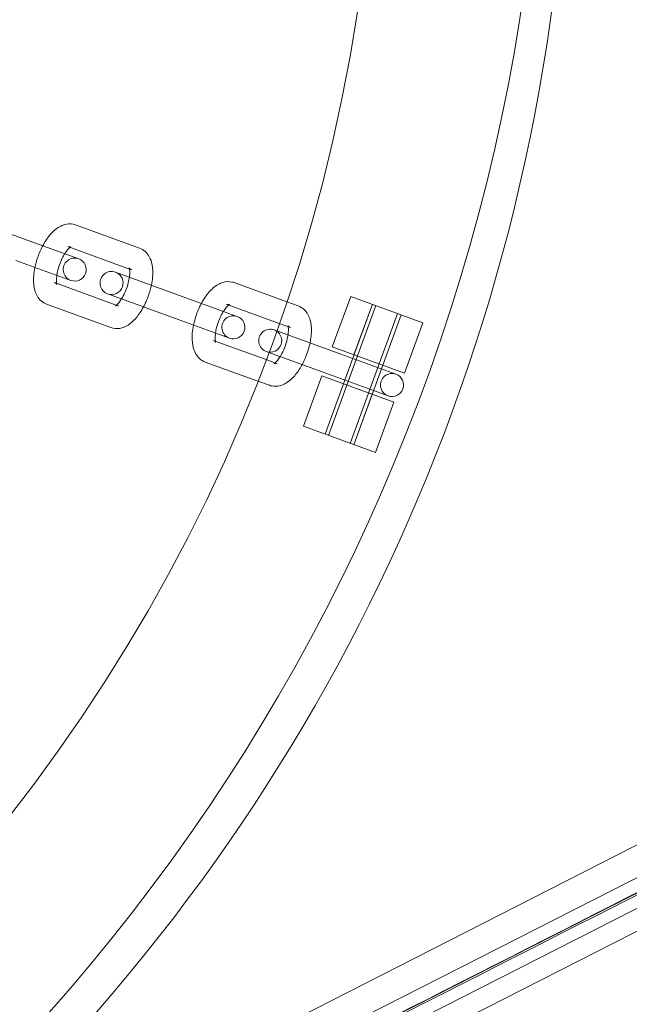
# Model space of a CAD drawing. Units: millimetres. Extents: x -2478 to 23522, y -24121 to -5121.
# Drawn here: x 20427 to 20506, y -14785 to -14656 of the extents above; entities that cross this region are included whole.
import ezdxf

# ---------------------------------------------------------------- set-up
doc = ezdxf.new("R2010")
doc.units = ezdxf.units.MM

# ---------------------------------------------------------------- blocks, each defined once
blk = doc.blocks.new('A$C421E1EAF')
at = {"color": 0, "linetype": 'Continuous', "lineweight": 0}
for p, q in [((20427.44, -14684.89), (20419.1, -14681.86)), ((20434.2, -14683.1), (20442.54, -14686.13)), ((20427.44, -14684.89), (20434.61, -14687.5)), ((20433.18, -14685.92), (20441.22, -14688.84)), ((20433.58, -14690.32), (20426.42, -14687.71)), ((20439.4, -14689.24), (20439.75, -14689.37)), ((20448.09, -14692.41), (20439.75, -14689.37)), ((20441.22, -14688.84), (20441.52, -14688.95)), ((20439.51, -14693.54), (20431.47, -14690.61)), ((20454.85, -14690.61), (20461.71, -14693.11)), ((20438.73, -14692.19), (20438.38, -14692.06)), ((20438.78, -14696.47), (20430.44, -14693.43)), ((20447.07, -14695.23), (20438.73, -14692.19)), ((20448.09, -14692.41), (20455.26, -14695.02)), ((20453.83, -14693.43), (20460.73, -14695.95)), ((20461.71, -14693.11), (20463.19, -14693.65)), ((20466.68, -14710.35), (20472.84, -14693.43)), ((20470.02, -14692.41), (20467.62, -14698.98)), ((20479.42, -14695.83), (20470.02, -14692.41)), ((20472.84, -14693.43), (20470.44, -14700.01)), ((20439.81, -14693.65), (20439.51, -14693.54)), ((20467.15, -14710.52), (20473.31, -14693.6)), ((20469.97, -14711.54), (20476.13, -14694.63)), ((20454.23, -14697.84), (20447.07, -14695.23)), ((20460.73, -14695.95), (20462.17, -14696.47)), ((20470.44, -14711.72), (20476.6, -14694.8)), ((20476.6, -14694.8), (20474.2, -14701.38)), ((20479.42, -14695.83), (20477.02, -14702.4)), ((20460.05, -14696.76), (20460.4, -14696.89)), ((20460.4, -14696.89), (20460.41, -14696.89)), ((20468.75, -14699.92), (20460.41, -14696.89)), ((20459.02, -14700.64), (20452.12, -14698.13)), ((20353.74, -14842), (20633.46, -14699.65)), ((20459.37, -14699.71), (20459.03, -14699.58)), ((20459.38, -14699.71), (20459.37, -14699.71)), ((20467.72, -14702.74), (20459.38, -14699.71)), ((20467.62, -14698.98), (20477.02, -14702.4)), ((20457.95, -14703.44), (20451.09, -14700.95)), ((20460.46, -14701.17), (20459.02, -14700.64)), ((20468.75, -14699.92), (20475.91, -14702.53)), ((20368.89, -14838.52), (20635.41, -14702.89)), ((20459.43, -14703.98), (20457.95, -14703.44)), ((20466.26, -14702.74), (20463.86, -14709.32)), ((20475.65, -14706.16), (20466.26, -14702.74)), ((20474.88, -14705.35), (20467.72, -14702.74)), ((20635.41, -14704.89), (20357.33, -14846.39)), ((20469.08, -14703.77), (20466.68, -14710.35)), ((20472.83, -14705.14), (20470.44, -14711.72)), ((20475.65, -14706.16), (20473.26, -14712.74)), ((20635.41, -14706.89), (20357.4, -14848.36)), ((20463.86, -14709.32), (20473.26, -14712.74)), ((20358.19, -14850.95), (20633.46, -14710.87))]:
    blk.add_line(p, q, dxfattribs=at)
for centre, radius, start, end in [((20248.46, -14621.34), 250, 270, 90), ((20248.46, -14621.34), 225, 270, 90), ((20240.37, -14616.27), 254.83, 296.9574, 358.8347), ((20434.1, -14688.91), 1.5, 70, 250), ((20434.1, -14688.91), 1.5, 250, 70), ((20438.89, -14690.65), 1.5, 70, 250), ((20438.89, -14690.65), 1.5, 250, 70), ((20454.75, -14696.43), 1.5, 70, 250), ((20454.75, -14696.43), 1.5, 250, 70), ((20459.54, -14698.17), 1.5, 70, 250), ((20459.54, -14698.17), 1.5, 250, 70), ((20475.4, -14703.94), 1.5, 70, 250), ((20475.4, -14703.94), 1.5, 250, 70)]:
    blk.add_arc(centre, radius, start, end, dxfattribs=at)
for points, knots in [([(20429.94, -14685.8), (20430.09, -14685.52), (20430.25, -14685.25), (20430.73, -14684.54), (20431.07, -14684.13), (20431.67, -14683.62), (20431.88, -14683.46), (20432.32, -14683.21), (20432.54, -14683.12), (20433.11, -14682.96), (20433.51, -14682.93), (20434.01, -14683.03), (20434.11, -14683.06), (20434.2, -14683.1)], [5.192538, 5.192538, 5.192538, 5.192538, 5.40319, 5.40319, 5.783929, 5.783929, 5.981653, 5.981653, 6.142443, 6.142443, 6.376275, 6.376275, 6.43581, 6.43581, 6.43581, 6.43581]), ([(20428.91, -14688.62), (20428.95, -14688.41), (20429.01, -14688.2), (20429.21, -14687.46), (20429.4, -14686.92), (20429.73, -14686.21), (20429.83, -14686), (20429.94, -14685.8)], [4.5374882, 4.5374882, 4.5374882, 4.5374882, 4.6790613, 4.6790613, 5.0412444, 5.0412444, 5.1925382, 5.1925382, 5.1925382, 5.1925382]), ([(20431.77, -14689.66), (20431.8, -14689.43), (20431.85, -14689.19), (20431.99, -14688.65), (20432.08, -14688.36), (20432.3, -14687.78), (20432.43, -14687.5), (20432.64, -14687.1), (20432.72, -14686.97), (20432.8, -14686.84)], [4.3938445, 4.3938445, 4.3938445, 4.3938445, 4.6331638, 4.6331638, 4.9057355, 4.9057355, 5.1822051, 5.1822051, 5.3361819, 5.3361819, 5.3361819, 5.3361819]), ([(20432.8, -14686.84), (20432.86, -14686.75), (20432.92, -14686.66), (20433.1, -14686.4), (20433.22, -14686.26), (20433.38, -14686.1), (20433.43, -14686.06), (20433.47, -14686.02)], [5.3361819, 5.3361819, 5.3361819, 5.3361819, 5.4511391, 5.4511391, 5.699393, 5.699393, 5.8235622, 5.8235622, 5.8235622, 5.8235622]), ([(20433.47, -14686.02), (20433.5, -14686), (20433.53, -14685.98), (20433.59, -14685.94), (20433.61, -14685.93), (20433.58, -14685.94), (20433.53, -14685.96), (20433.38, -14685.96), (20433.28, -14685.95), (20433.18, -14685.92)], [5.8235622, 5.8235622, 5.8235622, 5.8235622, 5.9143656, 5.9143656, 6.0959399, 6.0959399, 6.2679151, 6.2679151, 6.4358095, 6.4358095, 6.4358095, 6.4358095]), ([(20442.54, -14686.13), (20442.81, -14686.23), (20443.06, -14686.38), (20443.49, -14686.77), (20443.67, -14687), (20443.99, -14687.57), (20444.1, -14687.92), (20444.27, -14688.79), (20444.28, -14689.33), (20444.2, -14690.24), (20444.15, -14690.59), (20444.07, -14690.95)], [0.152624, 0.152624, 0.152624, 0.152624, 0.317075, 0.317075, 0.503084, 0.503084, 0.766075, 0.766075, 1.154151, 1.154151, 1.395896, 1.395896, 1.395896, 1.395896]), ([(20430.44, -14693.43), (20430.17, -14693.33), (20429.92, -14693.18), (20429.49, -14692.8), (20429.32, -14692.56), (20428.99, -14691.99), (20428.89, -14691.64), (20428.72, -14690.77), (20428.71, -14690.23), (20428.78, -14689.33), (20428.84, -14688.98), (20428.91, -14688.62)], [3.294217, 3.294217, 3.294217, 3.294217, 3.458667, 3.458667, 3.644676, 3.644676, 3.907668, 3.907668, 4.295744, 4.295744, 4.537488, 4.537488, 4.537488, 4.537488]), ([(20441.18, -14688.7), (20441.18, -14688.7), (20441.18, -14688.7), (20441.2, -14688.75), (20441.22, -14688.81), (20441.25, -14688.99), (20441.26, -14689.11), (20441.26, -14689.43), (20441.25, -14689.63), (20441.22, -14689.87), (20441.22, -14689.89), (20441.21, -14689.9)], [0.5348106, 0.5348106, 0.5348106, 0.5348106, 0.6255402, 0.6255402, 0.8014628, 0.8014628, 1.0023166, 1.0023166, 1.2341077, 1.2341077, 1.2522518, 1.2522518, 1.2522518, 1.2522518]), ([(20441.52, -14688.95), (20441.34, -14688.89), (20441.22, -14688.76), (20441.18, -14688.7), (20441.18, -14688.7), (20441.18, -14688.7)], [0.1526242, 0.1526242, 0.1526242, 0.1526242, 0.4490259, 0.4490259, 0.5348106, 0.5348106, 0.5348106, 0.5348106]), ([(20431.47, -14690.61), (20431.64, -14690.68), (20431.76, -14690.8), (20431.81, -14690.88), (20431.81, -14690.88), (20431.79, -14690.82), (20431.77, -14690.78), (20431.76, -14690.72)], [3.2942169, 3.2942169, 3.2942169, 3.2942169, 3.5906186, 3.5906186, 3.7671328, 3.7671328, 3.9064643, 3.9064643, 3.9064643, 3.9064643]), ([(20431.76, -14690.72), (20431.76, -14690.71), (20431.76, -14690.69), (20431.74, -14690.58), (20431.73, -14690.45), (20431.73, -14690.13), (20431.74, -14689.93), (20431.77, -14689.69), (20431.77, -14689.68), (20431.77, -14689.66)], [3.9064643, 3.9064643, 3.9064643, 3.9064643, 3.9430555, 3.9430555, 4.1439093, 4.1439093, 4.3757004, 4.3757004, 4.3938445, 4.3938445, 4.3938445, 4.3938445]), ([(20441.21, -14689.9), (20441.18, -14690.13), (20441.13, -14690.38), (20441, -14690.91), (20440.9, -14691.21), (20440.68, -14691.78), (20440.56, -14692.06), (20440.34, -14692.46), (20440.27, -14692.6), (20440.19, -14692.72)], [1.2522518, 1.2522518, 1.2522518, 1.2522518, 1.4915711, 1.4915711, 1.7641429, 1.7641429, 2.0406124, 2.0406124, 2.1945893, 2.1945893, 2.1945893, 2.1945893]), ([(20450.59, -14693.32), (20450.74, -14693.04), (20450.9, -14692.77), (20451.38, -14692.06), (20451.72, -14691.65), (20452.32, -14691.13), (20452.53, -14690.97), (20452.97, -14690.73), (20453.19, -14690.64), (20453.76, -14690.48), (20454.16, -14690.44), (20454.66, -14690.55), (20454.76, -14690.58), (20454.85, -14690.61)], [5.192538, 5.192538, 5.192538, 5.192538, 5.40319, 5.40319, 5.783929, 5.783929, 5.981653, 5.981653, 6.142443, 6.142443, 6.376275, 6.376275, 6.43581, 6.43581, 6.43581, 6.43581]), ([(20444.07, -14690.95), (20444.03, -14691.15), (20443.98, -14691.36), (20443.77, -14692.11), (20443.58, -14692.64), (20443.26, -14693.36), (20443.16, -14693.56), (20443.05, -14693.76)], [1.3958956, 1.3958956, 1.3958956, 1.3958956, 1.5374687, 1.5374687, 1.8996517, 1.8996517, 2.0509456, 2.0509456, 2.0509456, 2.0509456]), ([(20440.19, -14692.72), (20440.13, -14692.82), (20440.07, -14692.9), (20439.88, -14693.16), (20439.76, -14693.31), (20439.56, -14693.5), (20439.48, -14693.57), (20439.4, -14693.62), (20439.39, -14693.63), (20439.39, -14693.63)], [2.1945893, 2.1945893, 2.1945893, 2.1945893, 2.3095465, 2.3095465, 2.5578004, 2.5578004, 2.772773, 2.772773, 2.9120305, 2.9120305, 2.9120305, 2.9120305]), ([(20449.56, -14696.13), (20449.6, -14695.93), (20449.66, -14695.72), (20449.86, -14694.97), (20450.05, -14694.44), (20450.38, -14693.72), (20450.48, -14693.52), (20450.59, -14693.32)], [4.5374882, 4.5374882, 4.5374882, 4.5374882, 4.6790613, 4.6790613, 5.0412444, 5.0412444, 5.1925382, 5.1925382, 5.1925382, 5.1925382]), ([(20454.12, -14693.54), (20454.15, -14693.51), (20454.18, -14693.5), (20454.24, -14693.45), (20454.26, -14693.45), (20454.23, -14693.46), (20454.18, -14693.47), (20454.03, -14693.48), (20453.93, -14693.47), (20453.83, -14693.43)], [5.8235622, 5.8235622, 5.8235622, 5.8235622, 5.9143656, 5.9143656, 6.0959399, 6.0959399, 6.2679151, 6.2679151, 6.4358095, 6.4358095, 6.4358095, 6.4358095]), ([(20443.05, -14693.76), (20442.9, -14694.04), (20442.74, -14694.31), (20442.26, -14695.02), (20441.91, -14695.43), (20441.32, -14695.95), (20441.1, -14696.11), (20440.66, -14696.35), (20440.45, -14696.44), (20439.87, -14696.61), (20439.48, -14696.64), (20438.98, -14696.53), (20438.88, -14696.5), (20438.78, -14696.47)], [2.050946, 2.050946, 2.050946, 2.050946, 2.261598, 2.261598, 2.642336, 2.642336, 2.84006, 2.84006, 3.00085, 3.00085, 3.234683, 3.234683, 3.294217, 3.294217, 3.294217, 3.294217]), ([(20439.39, -14693.63), (20439.39, -14693.63), (20439.39, -14693.63), (20439.41, -14693.62), (20439.45, -14693.61), (20439.61, -14693.6), (20439.71, -14693.61), (20439.81, -14693.65)], [2.9120305, 2.9120305, 2.9120305, 2.9120305, 2.9543473, 2.9543473, 3.1263224, 3.1263224, 3.2942169, 3.2942169, 3.2942169, 3.2942169]), ([(20452.42, -14697.18), (20452.45, -14696.95), (20452.5, -14696.7), (20452.64, -14696.17), (20452.73, -14695.87), (20452.95, -14695.3), (20453.08, -14695.02), (20453.29, -14694.62), (20453.37, -14694.48), (20453.45, -14694.36)], [4.3938445, 4.3938445, 4.3938445, 4.3938445, 4.6331638, 4.6331638, 4.9057355, 4.9057355, 5.1822051, 5.1822051, 5.3361819, 5.3361819, 5.3361819, 5.3361819]), ([(20453.45, -14694.36), (20453.51, -14694.26), (20453.57, -14694.18), (20453.75, -14693.92), (20453.88, -14693.77), (20454.03, -14693.62), (20454.08, -14693.57), (20454.12, -14693.54)], [5.3361819, 5.3361819, 5.3361819, 5.3361819, 5.4511391, 5.4511391, 5.699393, 5.699393, 5.8235622, 5.8235622, 5.8235622, 5.8235622]), ([(20463.19, -14693.65), (20463.46, -14693.75), (20463.71, -14693.9), (20464.15, -14694.28), (20464.32, -14694.52), (20464.64, -14695.09), (20464.75, -14695.44), (20464.92, -14696.31), (20464.93, -14696.85), (20464.84, -14697.95), (20464.73, -14698.52), (20464.43, -14699.62), (20464.23, -14700.16), (20463.78, -14701.17), (20463.51, -14701.65), (20462.91, -14702.54), (20462.57, -14702.95), (20461.97, -14703.46), (20461.75, -14703.62), (20461.31, -14703.87), (20461.1, -14703.96), (20460.52, -14704.12), (20460.13, -14704.15), (20459.63, -14704.05), (20459.53, -14704.02), (20459.43, -14703.98)], [0.152624, 0.152624, 0.152624, 0.152624, 0.317075, 0.317075, 0.503084, 0.503084, 0.766075, 0.766075, 1.154151, 1.154151, 1.537469, 1.537469, 1.899652, 1.899652, 2.261598, 2.261598, 2.642336, 2.642336, 2.84006, 2.84006, 3.00085, 3.00085, 3.234683, 3.234683, 3.294217, 3.294217, 3.294217, 3.294217]), ([(20451.09, -14700.95), (20450.82, -14700.85), (20450.57, -14700.7), (20450.14, -14700.32), (20449.97, -14700.08), (20449.65, -14699.51), (20449.54, -14699.16), (20449.37, -14698.29), (20449.36, -14697.75), (20449.43, -14696.85), (20449.49, -14696.49), (20449.56, -14696.13)], [3.294217, 3.294217, 3.294217, 3.294217, 3.458667, 3.458667, 3.644676, 3.644676, 3.907668, 3.907668, 4.295744, 4.295744, 4.537488, 4.537488, 4.537488, 4.537488]), ([(20452.41, -14698.24), (20452.41, -14698.22), (20452.41, -14698.21), (20452.39, -14698.09), (20452.38, -14697.97), (20452.38, -14697.65), (20452.39, -14697.45), (20452.42, -14697.21), (20452.42, -14697.19), (20452.42, -14697.18)], [3.9064643, 3.9064643, 3.9064643, 3.9064643, 3.9430555, 3.9430555, 4.1439093, 4.1439093, 4.3757004, 4.3757004, 4.3938445, 4.3938445, 4.3938445, 4.3938445]), ([(20462.17, -14696.47), (20462, -14696.4), (20461.87, -14696.28), (20461.83, -14696.21), (20461.83, -14696.21), (20461.85, -14696.27), (20461.87, -14696.33), (20461.9, -14696.5), (20461.91, -14696.63), (20461.91, -14696.95), (20461.9, -14697.15), (20461.84, -14697.61), (20461.79, -14697.87), (20461.65, -14698.43), (20461.55, -14698.72), (20461.33, -14699.3), (20461.21, -14699.58), (20460.94, -14700.09), (20460.8, -14700.31), (20460.54, -14700.68), (20460.41, -14700.82), (20460.21, -14701.02), (20460.14, -14701.08), (20460.05, -14701.14), (20460.03, -14701.15), (20460.06, -14701.14), (20460.1, -14701.12), (20460.26, -14701.12), (20460.36, -14701.13), (20460.46, -14701.17)], [0.152624, 0.152624, 0.152624, 0.152624, 0.449026, 0.449026, 0.62554, 0.62554, 0.801463, 0.801463, 1.002317, 1.002317, 1.234108, 1.234108, 1.491571, 1.491571, 1.764143, 1.764143, 2.040612, 2.040612, 2.309546, 2.309546, 2.5578, 2.5578, 2.772773, 2.772773, 2.954347, 2.954347, 3.126322, 3.126322, 3.294217, 3.294217, 3.294217, 3.294217]), ([(20452.12, -14698.13), (20452.29, -14698.19), (20452.41, -14698.32), (20452.46, -14698.39), (20452.46, -14698.39), (20452.44, -14698.34), (20452.42, -14698.3), (20452.41, -14698.24)], [3.2942169, 3.2942169, 3.2942169, 3.2942169, 3.5906186, 3.5906186, 3.7671328, 3.7671328, 3.9064643, 3.9064643, 3.9064643, 3.9064643]), ([(20633.46, -14705.85), (20588.86, -14728.55), (20544.26, -14751.24), (20452.99, -14797.69), (20406.32, -14821.44), (20358.89, -14845.58), (20358.12, -14845.97), (20357.35, -14846.36)], [-320.79959, -320.79959, -320.79959, -320.79959, -165.343794, -165.343794, -2.670759, -2.670759, 0, 0, 0, 0]), ([(20357.46, -14846.59), (20404.13, -14822.84), (20450.8, -14799.09), (20542.8, -14752.28), (20588.13, -14729.21), (20633.46, -14706.14)], [-325.346071, -325.346071, -325.346071, -325.346071, -162.673035, -162.673035, -4.669556, -4.669556, -4.669556, -4.669556])]:
    blk.add_open_spline(points, degree=3, knots=knots, dxfattribs=at)

msp = doc.modelspace()

# ---------------------------------------------------------------- block references
msp.add_blockref('A$C421E1EAF', (0, 0))

doc.saveas('drawing.dxf')
